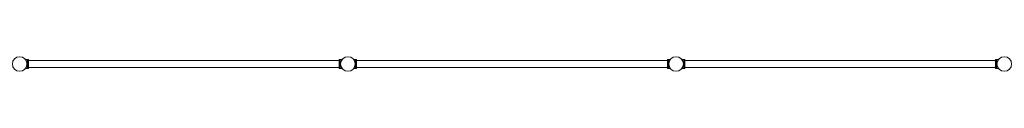
# Model space of a CAD drawing. Units: millimetres. Extents: x -16545 to 18026, y -11334 to 12040.
# Drawn here: x -10500 to -4500, y -10044 to -9956 of the extents above; entities that cross this region are included whole.
import ezdxf

# ---------------------------------------------------------------- set-up
doc = ezdxf.new("R2010")
doc.units = ezdxf.units.MM
doc.header["$LTSCALE"] = 0.2
doc.header["$MEASUREMENT"] = 0
doc.layers.add('HAGS-Plan', color=7, linetype='Continuous')

msp = doc.modelspace()

# ---------------------------------------------------------------- linework, layer by layer
at = {"layer": 'HAGS-Plan', "lineweight": 0}
for p, q in [((-10465.298, -9972.013, 0.1), (-10465.474, -9972.013, 0.1)), ((-10465.312, -9971.996, 0.1), (-10453.085, -9971.996, 0.1)), ((-10453.085, -10027.996, 0.1), (-10453.085, -9971.996, 0.1)), ((-10453.021, -9972.013, 0.1), (-10453.085, -9972.013, 0.1)), ((-10447.021, -9973.004, 0.1), (-10453.085, -9973.004, 0.1)), ((-10453.021, -9972.013, 0.1), (-10453.021, -9973.004, 0.1)), ((-10447.085, -9973.004, 0.1), (-10447.085, -10027.004, 0.1)), ((-8553.085, -9979.004, 0.1), (-10447.085, -9979.004, 0.1)), ((-10447.021, -9979.004, 0.1), (-10447.021, -9973.004, 0.1)), ((-8553.246, -9979.004, 0.1), (-8553.246, -9973.004, 0.1)), ((-8553.246, -9973.004, 0.1), (-8547.085, -9973.004, 0.1)), ((-8553.085, -9973.004, 0.1), (-8553.085, -10027.004, 0.1)), ((-8547.246, -9972.013, 0.1), (-8547.246, -9973.004, 0.1)), ((-8547.085, -9972.013, 0.1), (-8547.246, -9972.013, 0.1)), ((-8547.085, -10027.996, 0.1), (-8547.085, -9971.996, 0.1)), ((-8547.085, -9971.996, 0.1), (-8534.857, -9971.996, 0.1)), ((-8534.793, -9972.013, 0.1), (-8534.872, -9972.013, 0.1)), ((-8465.298, -9972.013, 0.1), (-8465.474, -9972.013, 0.1)), ((-8465.312, -9971.996, 0.1), (-8453.085, -9971.996, 0.1)), ((-8453.085, -10027.996, 0.1), (-8453.085, -9971.996, 0.1)), ((-8453.021, -9972.013, 0.1), (-8453.085, -9972.013, 0.1)), ((-8447.021, -9973.004, 0.1), (-8453.085, -9973.004, 0.1)), ((-8453.021, -9972.013, 0.1), (-8453.021, -9973.004, 0.1)), ((-8447.085, -9973.004, 0.1), (-8447.085, -10027.004, 0.1)), ((-6553.085, -9979.004, 0.1), (-8447.085, -9979.004, 0.1)), ((-8447.021, -9979.004, 0.1), (-8447.021, -9973.004, 0.1)), ((-6553.246, -9979.004, 0.1), (-6553.246, -9973.004, 0.1)), ((-6553.246, -9973.004, 0.1), (-6547.085, -9973.004, 0.1)), ((-6553.085, -9973.004, 0.1), (-6553.085, -10027.004, 0.1)), ((-6547.246, -9972.013, 0.1), (-6547.246, -9973.004, 0.1)), ((-6547.085, -9972.013, 0.1), (-6547.246, -9972.013, 0.1)), ((-6547.085, -10027.996, 0.1), (-6547.085, -9971.996, 0.1)), ((-6547.085, -9971.996, 0.1), (-6534.857, -9971.996, 0.1)), ((-6534.793, -9972.013, 0.1), (-6534.872, -9972.013, 0.1)), ((-6453.352, -9972.022, 0.1), (-6465.579, -9972.022, 0.1)), ((-6465.418, -9972.004, 0.1), (-6453.19, -9972.004, 0.1)), ((-6453.352, -9972.022, 0.1), (-6453.352, -10028.022, 0.1)), ((-6453.352, -9973.013, 0.1), (-6447.19, -9973.013, 0.1)), ((-6453.19, -9973.013, 0.1), (-6453.19, -9972.004, 0.1)), ((-6453.021, -9972.013, 0.1), (-6453.19, -9972.013, 0.1)), ((-6453.021, -9972.013, 0.1), (-6453.021, -9973.013, 0.1)), ((-6453.021, -9973.004, 0.1), (-6447.021, -9973.004, 0.1)), ((-6447.352, -10027.013, 0.1), (-6447.352, -9973.013, 0.1)), ((-6447.352, -9979.013, 0.1), (-4553.352, -9979.013, 0.1)), ((-6447.19, -9973.013, 0.1), (-6447.19, -9979.013, 0.1)), ((-6447.021, -9979.013, 0.1), (-6447.021, -9973.004, 0.1)), ((-6447.021, -9979.004, 0.1), (-4553.352, -9979.004, 0.1)), ((-4553.352, -10027.013, 0.1), (-4553.352, -9973.013, 0.1)), ((-4553.352, -9973.013, 0.1), (-4547.352, -9973.013, 0.1)), ((-4553.021, -9973.013, 0.1), (-4553.021, -9973.004, 0.1)), ((-4553.021, -9973.004, 0.1), (-4547.352, -9973.004, 0.1)), ((-4547.352, -9972.022, 0.1), (-4547.352, -10028.022, 0.1)), ((-4535.124, -9972.022, 0.1), (-4547.352, -9972.022, 0.1)), ((-4547.19, -9972.022, 0.1), (-4547.19, -9972.004, 0.1)), ((-4547.19, -9972.004, 0.1), (-4534.963, -9972.004, 0.1)), ((-4534.793, -9972.013, 0.1), (-4534.97, -9972.013, 0.1)), ((-10453.021, -10028.013, 0.1), (-10465.474, -10028.013, 0.1)), ((-10465.312, -10027.996, 0.1), (-10453.085, -10027.996, 0.1)), ((-10453.246, -10027.996, 0.1), (-10453.246, -10028.013, 0.1)), ((-10447.021, -10027.004, 0.1), (-10453.085, -10027.004, 0.1)), ((-10453.021, -10027.004, 0.1), (-10453.021, -10028.013, 0.1)), ((-8553.085, -10021.004, 0.1), (-10447.085, -10021.004, 0.1)), ((-10447.021, -10027.004, 0.1), (-10447.021, -10021.004, 0.1)), ((-8553.246, -10027.004, 0.1), (-8553.246, -10021.004, 0.1)), ((-8553.246, -10027.004, 0.1), (-8547.085, -10027.004, 0.1)), ((-8547.246, -10027.004, 0.1), (-8547.246, -10028.013, 0.1)), ((-8534.793, -10028.013, 0.1), (-8547.246, -10028.013, 0.1)), ((-8547.085, -10027.996, 0.1), (-8534.857, -10027.996, 0.1)), ((-8453.021, -10028.013, 0.1), (-8465.474, -10028.013, 0.1)), ((-8465.312, -10027.996, 0.1), (-8453.085, -10027.996, 0.1)), ((-8453.246, -10027.996, 0.1), (-8453.246, -10028.013, 0.1)), ((-8447.021, -10027.004, 0.1), (-8453.085, -10027.004, 0.1)), ((-8453.021, -10027.004, 0.1), (-8453.021, -10028.013, 0.1)), ((-6553.085, -10021.004, 0.1), (-8447.085, -10021.004, 0.1)), ((-8447.021, -10027.004, 0.1), (-8447.021, -10021.004, 0.1)), ((-6553.246, -10027.004, 0.1), (-6553.246, -10021.004, 0.1)), ((-6553.246, -10027.004, 0.1), (-6547.085, -10027.004, 0.1)), ((-6547.246, -10027.004, 0.1), (-6547.246, -10028.013, 0.1)), ((-6534.793, -10028.013, 0.1), (-6547.246, -10028.013, 0.1)), ((-6547.085, -10027.996, 0.1), (-6534.857, -10027.996, 0.1)), ((-6453.352, -10028.022, 0.1), (-6465.579, -10028.022, 0.1)), ((-6453.352, -10027.013, 0.1), (-6447.19, -10027.013, 0.1)), ((-6453.352, -10028.004, 0.1), (-6453.19, -10028.004, 0.1)), ((-6453.021, -10028.013, 0.1), (-6453.352, -10028.013, 0.1)), ((-6453.19, -10028.004, 0.1), (-6453.19, -10027.013, 0.1)), ((-6453.021, -10027.013, 0.1), (-6453.021, -10028.013, 0.1)), ((-6447.352, -10021.013, 0.1), (-4553.352, -10021.013, 0.1)), ((-6447.19, -10021.013, 0.1), (-6447.19, -10027.013, 0.1)), ((-6447.19, -10027.004, 0.1), (-6447.021, -10027.004, 0.1)), ((-6447.021, -10027.004, 0.1), (-6447.021, -10021.013, 0.1)), ((-4553.352, -10027.013, 0.1), (-4547.352, -10027.013, 0.1)), ((-4535.124, -10028.022, 0.1), (-4547.352, -10028.022, 0.1)), ((-4535.138, -10028.004, 0.1), (-4534.963, -10028.004, 0.1)), ((-4534.793, -10028.013, 0.1), (-4535.131, -10028.013, 0.1))]:
    msp.add_line(p, q, dxfattribs=at)
for centre in [(-10500.165, -10000.004, 0.1), (-8500.165, -10000.004, 0.1), (-6500.165, -10000.004, 0.1), (-4500.271, -10000.013, 0.1)]:
    msp.add_circle(centre, 44.45, dxfattribs=at)
for points in [[(-10465.474, -9972.013, 0.1), (-10465.474, -9972.013, 0.1), (-10465.437, -9972.058, 0.1), (-10465.29, -9972.241, 0.1), (-10465.179, -9972.379, 0.1), (-10464.89, -9972.748, 0.1), (-10464.712, -9972.978, 0.1), (-10464.297, -9973.527, 0.1), (-10464.062, -9973.846, 0.1), (-10463.291, -9974.927, 0.1), (-10462.692, -9975.814, 0.1), (-10461.759, -9977.339, 0.1), (-10461.443, -9977.88, 0.1), (-10460.815, -9979.013, 0.1), (-10460.502, -9979.605, 0.1), (-10459.898, -9980.819, 0.1), (-10459.595, -9981.464, 0.1), (-10458.996, -9982.827, 0.1), (-10458.701, -9983.545, 0.1), (-10458.134, -9985.047, 0.1), (-10457.861, -9985.831, 0.1), (-10457.349, -9987.453, 0.1), (-10457.111, -9988.291, 0.1), (-10456.677, -9990.009, 0.1), (-10456.483, -9990.89, 0.1), (-10456.145, -9992.682, 0.1), (-10456.003, -9993.592, 0.1), (-10455.774, -9995.425, 0.1), (-10455.688, -9996.348, 0.1), (-10455.574, -9998.189, 0.1), (-10455.546, -9999.107, 0.1), (-10455.546, -10000.92, 0.1), (-10455.574, -10001.838, 0.1), (-10455.688, -10003.679, 0.1), (-10455.774, -10004.602, 0.1), (-10456.003, -10006.435, 0.1), (-10456.145, -10007.345, 0.1), (-10456.483, -10009.136, 0.1), (-10456.677, -10010.017, 0.1), (-10457.111, -10011.736, 0.1), (-10457.349, -10012.574, 0.1), (-10457.861, -10014.196, 0.1), (-10458.134, -10014.98, 0.1), (-10458.701, -10016.482, 0.1), (-10458.996, -10017.2, 0.1), (-10459.595, -10018.563, 0.1), (-10459.898, -10019.208, 0.1), (-10460.502, -10020.422, 0.1), (-10460.815, -10021.014, 0.1), (-10461.443, -10022.147, 0.1), (-10461.759, -10022.688, 0.1), (-10462.692, -10024.213, 0.1), (-10463.291, -10025.1, 0.1), (-10464.062, -10026.18, 0.1), (-10464.297, -10026.499, 0.1), (-10464.712, -10027.049, 0.1), (-10464.89, -10027.279, 0.1), (-10465.179, -10027.648, 0.1), (-10465.29, -10027.786, 0.1), (-10465.437, -10027.968, 0.1), (-10465.474, -10028.013, 0.1), (-10465.474, -10028.013, 0.1)], [(-10465.312, -10027.996, 0.1), (-10465.312, -10027.996, 0.1), (-10465.276, -10027.951, 0.1), (-10465.128, -10027.768, 0.1), (-10465.018, -10027.63, 0.1), (-10464.729, -10027.261, 0.1), (-10464.55, -10027.031, 0.1), (-10464.136, -10026.482, 0.1), (-10463.9, -10026.163, 0.1), (-10463.13, -10025.082, 0.1), (-10462.53, -10024.195, 0.1), (-10461.598, -10022.67, 0.1), (-10461.282, -10022.129, 0.1), (-10460.653, -10020.996, 0.1), (-10460.341, -10020.404, 0.1), (-10459.737, -10019.19, 0.1), (-10459.433, -10018.545, 0.1), (-10458.835, -10017.182, 0.1), (-10458.54, -10016.464, 0.1), (-10457.972, -10014.962, 0.1), (-10457.699, -10014.178, 0.1), (-10457.188, -10012.556, 0.1), (-10456.949, -10011.718, 0.1), (-10456.516, -10010, 0.1), (-10456.321, -10009.119, 0.1), (-10455.984, -10007.327, 0.1), (-10455.841, -10006.417, 0.1), (-10455.612, -10004.584, 0.1), (-10455.526, -10003.661, 0.1), (-10455.413, -10001.82, 0.1), (-10455.385, -10000.902, 0.1), (-10455.385, -9999.089, 0.1), (-10455.413, -9998.171, 0.1), (-10455.526, -9996.33, 0.1), (-10455.612, -9995.407, 0.1), (-10455.841, -9993.574, 0.1), (-10455.984, -9992.664, 0.1), (-10456.321, -9990.873, 0.1), (-10456.516, -9989.991, 0.1), (-10456.949, -9988.273, 0.1), (-10457.188, -9987.435, 0.1), (-10457.699, -9985.813, 0.1), (-10457.972, -9985.029, 0.1), (-10458.54, -9983.527, 0.1), (-10458.835, -9982.809, 0.1), (-10459.433, -9981.446, 0.1), (-10459.737, -9980.801, 0.1), (-10460.341, -9979.587, 0.1), (-10460.653, -9978.995, 0.1), (-10461.282, -9977.862, 0.1), (-10461.598, -9977.321, 0.1), (-10462.53, -9975.796, 0.1), (-10463.13, -9974.909, 0.1), (-10463.9, -9973.828, 0.1), (-10464.136, -9973.509, 0.1), (-10464.55, -9972.96, 0.1), (-10464.729, -9972.73, 0.1), (-10465.018, -9972.361, 0.1), (-10465.128, -9972.223, 0.1), (-10465.276, -9972.04, 0.1), (-10465.312, -9971.996, 0.1), (-10465.312, -9971.996, 0.1)], [(-8534.857, -10027.996, 0.1), (-8534.857, -10027.996, 0.1), (-8534.894, -10027.951, 0.1), (-8535.041, -10027.768, 0.1), (-8535.151, -10027.63, 0.1), (-8535.441, -10027.261, 0.1), (-8535.619, -10027.031, 0.1), (-8536.033, -10026.482, 0.1), (-8536.269, -10026.163, 0.1), (-8537.039, -10025.082, 0.1), (-8537.639, -10024.195, 0.1), (-8538.571, -10022.67, 0.1), (-8538.888, -10022.129, 0.1), (-8539.516, -10020.996, 0.1), (-8539.828, -10020.404, 0.1), (-8540.433, -10019.19, 0.1), (-8540.736, -10018.545, 0.1), (-8541.334, -10017.182, 0.1), (-8541.629, -10016.464, 0.1), (-8542.197, -10014.962, 0.1), (-8542.47, -10014.178, 0.1), (-8542.981, -10012.556, 0.1), (-8543.22, -10011.718, 0.1), (-8543.653, -10010, 0.1), (-8543.848, -10009.119, 0.1), (-8544.185, -10007.327, 0.1), (-8544.328, -10006.417, 0.1), (-8544.557, -10004.584, 0.1), (-8544.643, -10003.661, 0.1), (-8544.757, -10001.82, 0.1), (-8544.785, -10000.902, 0.1), (-8544.785, -9999.089, 0.1), (-8544.757, -9998.171, 0.1), (-8544.643, -9996.33, 0.1), (-8544.557, -9995.407, 0.1), (-8544.328, -9993.574, 0.1), (-8544.185, -9992.664, 0.1), (-8543.848, -9990.873, 0.1), (-8543.653, -9989.991, 0.1), (-8543.22, -9988.273, 0.1), (-8542.981, -9987.435, 0.1), (-8542.47, -9985.813, 0.1), (-8542.197, -9985.029, 0.1), (-8541.629, -9983.527, 0.1), (-8541.334, -9982.809, 0.1), (-8540.736, -9981.446, 0.1), (-8540.433, -9980.801, 0.1), (-8539.828, -9979.587, 0.1), (-8539.516, -9978.995, 0.1), (-8538.888, -9977.862, 0.1), (-8538.571, -9977.321, 0.1), (-8537.639, -9975.796, 0.1), (-8537.039, -9974.909, 0.1), (-8536.269, -9973.828, 0.1), (-8536.033, -9973.509, 0.1), (-8535.619, -9972.96, 0.1), (-8535.441, -9972.73, 0.1), (-8535.151, -9972.361, 0.1), (-8535.041, -9972.223, 0.1), (-8534.894, -9972.04, 0.1), (-8534.857, -9971.996, 0.1), (-8534.857, -9971.996, 0.1)], [(-8534.793, -9972.013, 0.1), (-8534.793, -9972.013, 0.1), (-8534.83, -9972.058, 0.1), (-8534.977, -9972.241, 0.1), (-8535.088, -9972.379, 0.1), (-8535.377, -9972.748, 0.1), (-8535.555, -9972.978, 0.1), (-8535.97, -9973.527, 0.1), (-8536.205, -9973.846, 0.1), (-8536.976, -9974.927, 0.1), (-8537.575, -9975.814, 0.1), (-8538.507, -9977.339, 0.1), (-8538.824, -9977.88, 0.1), (-8539.452, -9979.013, 0.1), (-8539.764, -9979.605, 0.1), (-8540.369, -9980.819, 0.1), (-8540.672, -9981.464, 0.1), (-8541.271, -9982.827, 0.1), (-8541.565, -9983.545, 0.1), (-8542.133, -9985.047, 0.1), (-8542.406, -9985.831, 0.1), (-8542.918, -9987.453, 0.1), (-8543.156, -9988.291, 0.1), (-8543.589, -9990.009, 0.1), (-8543.784, -9990.89, 0.1), (-8544.121, -9992.682, 0.1), (-8544.264, -9993.592, 0.1), (-8544.493, -9995.425, 0.1), (-8544.579, -9996.348, 0.1), (-8544.693, -9998.189, 0.1), (-8544.721, -9999.107, 0.1), (-8544.721, -10000.92, 0.1), (-8544.693, -10001.838, 0.1), (-8544.579, -10003.679, 0.1), (-8544.493, -10004.602, 0.1), (-8544.264, -10006.435, 0.1), (-8544.121, -10007.345, 0.1), (-8543.784, -10009.136, 0.1), (-8543.589, -10010.017, 0.1), (-8543.156, -10011.736, 0.1), (-8542.918, -10012.574, 0.1), (-8542.406, -10014.196, 0.1), (-8542.133, -10014.98, 0.1), (-8541.565, -10016.482, 0.1), (-8541.271, -10017.2, 0.1), (-8540.672, -10018.563, 0.1), (-8540.369, -10019.208, 0.1), (-8539.764, -10020.422, 0.1), (-8539.452, -10021.014, 0.1), (-8538.824, -10022.147, 0.1), (-8538.507, -10022.688, 0.1), (-8537.575, -10024.213, 0.1), (-8536.976, -10025.1, 0.1), (-8536.205, -10026.18, 0.1), (-8535.97, -10026.499, 0.1), (-8535.555, -10027.049, 0.1), (-8535.377, -10027.279, 0.1), (-8535.088, -10027.648, 0.1), (-8534.977, -10027.786, 0.1), (-8534.83, -10027.968, 0.1), (-8534.793, -10028.013, 0.1), (-8534.793, -10028.013, 0.1)], [(-8465.474, -9972.013, 0.1), (-8465.474, -9972.013, 0.1), (-8465.437, -9972.058, 0.1), (-8465.29, -9972.241, 0.1), (-8465.179, -9972.379, 0.1), (-8464.89, -9972.748, 0.1), (-8464.712, -9972.978, 0.1), (-8464.297, -9973.527, 0.1), (-8464.062, -9973.846, 0.1), (-8463.291, -9974.927, 0.1), (-8462.692, -9975.814, 0.1), (-8461.759, -9977.339, 0.1), (-8461.443, -9977.88, 0.1), (-8460.815, -9979.013, 0.1), (-8460.502, -9979.605, 0.1), (-8459.898, -9980.819, 0.1), (-8459.595, -9981.464, 0.1), (-8458.996, -9982.827, 0.1), (-8458.701, -9983.545, 0.1), (-8458.134, -9985.047, 0.1), (-8457.861, -9985.831, 0.1), (-8457.349, -9987.453, 0.1), (-8457.111, -9988.291, 0.1), (-8456.677, -9990.009, 0.1), (-8456.483, -9990.89, 0.1), (-8456.145, -9992.682, 0.1), (-8456.003, -9993.592, 0.1), (-8455.774, -9995.425, 0.1), (-8455.688, -9996.348, 0.1), (-8455.574, -9998.189, 0.1), (-8455.546, -9999.107, 0.1), (-8455.546, -10000.92, 0.1), (-8455.574, -10001.838, 0.1), (-8455.688, -10003.679, 0.1), (-8455.774, -10004.602, 0.1), (-8456.003, -10006.435, 0.1), (-8456.145, -10007.345, 0.1), (-8456.483, -10009.136, 0.1), (-8456.677, -10010.017, 0.1), (-8457.111, -10011.736, 0.1), (-8457.349, -10012.574, 0.1), (-8457.861, -10014.196, 0.1), (-8458.134, -10014.98, 0.1), (-8458.701, -10016.482, 0.1), (-8458.996, -10017.2, 0.1), (-8459.595, -10018.563, 0.1), (-8459.898, -10019.208, 0.1), (-8460.502, -10020.422, 0.1), (-8460.815, -10021.014, 0.1), (-8461.443, -10022.147, 0.1), (-8461.759, -10022.688, 0.1), (-8462.692, -10024.213, 0.1), (-8463.291, -10025.1, 0.1), (-8464.062, -10026.18, 0.1), (-8464.297, -10026.499, 0.1), (-8464.712, -10027.049, 0.1), (-8464.89, -10027.279, 0.1), (-8465.179, -10027.648, 0.1), (-8465.29, -10027.786, 0.1), (-8465.437, -10027.968, 0.1), (-8465.474, -10028.013, 0.1), (-8465.474, -10028.013, 0.1)], [(-8465.312, -10027.996, 0.1), (-8465.312, -10027.996, 0.1), (-8465.276, -10027.951, 0.1), (-8465.128, -10027.768, 0.1), (-8465.018, -10027.63, 0.1), (-8464.729, -10027.261, 0.1), (-8464.55, -10027.031, 0.1), (-8464.136, -10026.482, 0.1), (-8463.9, -10026.163, 0.1), (-8463.13, -10025.082, 0.1), (-8462.53, -10024.195, 0.1), (-8461.598, -10022.67, 0.1), (-8461.282, -10022.129, 0.1), (-8460.653, -10020.996, 0.1), (-8460.341, -10020.404, 0.1), (-8459.737, -10019.19, 0.1), (-8459.433, -10018.545, 0.1), (-8458.835, -10017.182, 0.1), (-8458.54, -10016.464, 0.1), (-8457.972, -10014.962, 0.1), (-8457.699, -10014.178, 0.1), (-8457.188, -10012.556, 0.1), (-8456.949, -10011.718, 0.1), (-8456.516, -10010, 0.1), (-8456.321, -10009.119, 0.1), (-8455.984, -10007.327, 0.1), (-8455.841, -10006.417, 0.1), (-8455.612, -10004.584, 0.1), (-8455.526, -10003.661, 0.1), (-8455.413, -10001.82, 0.1), (-8455.385, -10000.902, 0.1), (-8455.385, -9999.089, 0.1), (-8455.413, -9998.171, 0.1), (-8455.526, -9996.33, 0.1), (-8455.612, -9995.407, 0.1), (-8455.841, -9993.574, 0.1), (-8455.984, -9992.664, 0.1), (-8456.321, -9990.873, 0.1), (-8456.516, -9989.991, 0.1), (-8456.949, -9988.273, 0.1), (-8457.188, -9987.435, 0.1), (-8457.699, -9985.813, 0.1), (-8457.972, -9985.029, 0.1), (-8458.54, -9983.527, 0.1), (-8458.835, -9982.809, 0.1), (-8459.433, -9981.446, 0.1), (-8459.737, -9980.801, 0.1), (-8460.341, -9979.587, 0.1), (-8460.653, -9978.995, 0.1), (-8461.282, -9977.862, 0.1), (-8461.598, -9977.321, 0.1), (-8462.53, -9975.796, 0.1), (-8463.13, -9974.909, 0.1), (-8463.9, -9973.828, 0.1), (-8464.136, -9973.509, 0.1), (-8464.55, -9972.96, 0.1), (-8464.729, -9972.73, 0.1), (-8465.018, -9972.361, 0.1), (-8465.128, -9972.223, 0.1), (-8465.276, -9972.04, 0.1), (-8465.312, -9971.996, 0.1), (-8465.312, -9971.996, 0.1)], [(-6534.857, -10027.996, 0.1), (-6534.857, -10027.996, 0.1), (-6534.894, -10027.951, 0.1), (-6535.041, -10027.768, 0.1), (-6535.151, -10027.63, 0.1), (-6535.441, -10027.261, 0.1), (-6535.619, -10027.031, 0.1), (-6536.033, -10026.482, 0.1), (-6536.269, -10026.163, 0.1), (-6537.039, -10025.082, 0.1), (-6537.639, -10024.195, 0.1), (-6538.571, -10022.67, 0.1), (-6538.888, -10022.129, 0.1), (-6539.516, -10020.996, 0.1), (-6539.828, -10020.404, 0.1), (-6540.433, -10019.19, 0.1), (-6540.736, -10018.545, 0.1), (-6541.334, -10017.182, 0.1), (-6541.629, -10016.464, 0.1), (-6542.197, -10014.962, 0.1), (-6542.47, -10014.178, 0.1), (-6542.981, -10012.556, 0.1), (-6543.22, -10011.718, 0.1), (-6543.653, -10010, 0.1), (-6543.848, -10009.119, 0.1), (-6544.185, -10007.327, 0.1), (-6544.328, -10006.417, 0.1), (-6544.557, -10004.584, 0.1), (-6544.643, -10003.661, 0.1), (-6544.757, -10001.82, 0.1), (-6544.785, -10000.902, 0.1), (-6544.785, -9999.089, 0.1), (-6544.757, -9998.171, 0.1), (-6544.643, -9996.33, 0.1), (-6544.557, -9995.407, 0.1), (-6544.328, -9993.574, 0.1), (-6544.185, -9992.664, 0.1), (-6543.848, -9990.873, 0.1), (-6543.653, -9989.991, 0.1), (-6543.22, -9988.273, 0.1), (-6542.981, -9987.435, 0.1), (-6542.47, -9985.813, 0.1), (-6542.197, -9985.029, 0.1), (-6541.629, -9983.527, 0.1), (-6541.334, -9982.809, 0.1), (-6540.736, -9981.446, 0.1), (-6540.433, -9980.801, 0.1), (-6539.828, -9979.587, 0.1), (-6539.516, -9978.995, 0.1), (-6538.888, -9977.862, 0.1), (-6538.571, -9977.321, 0.1), (-6537.639, -9975.796, 0.1), (-6537.039, -9974.909, 0.1), (-6536.269, -9973.828, 0.1), (-6536.033, -9973.509, 0.1), (-6535.619, -9972.96, 0.1), (-6535.441, -9972.73, 0.1), (-6535.151, -9972.361, 0.1), (-6535.041, -9972.223, 0.1), (-6534.894, -9972.04, 0.1), (-6534.857, -9971.996, 0.1), (-6534.857, -9971.996, 0.1)], [(-6534.793, -9972.013, 0.1), (-6534.793, -9972.013, 0.1), (-6534.83, -9972.058, 0.1), (-6534.977, -9972.241, 0.1), (-6535.088, -9972.379, 0.1), (-6535.377, -9972.748, 0.1), (-6535.555, -9972.978, 0.1), (-6535.97, -9973.527, 0.1), (-6536.205, -9973.846, 0.1), (-6536.976, -9974.927, 0.1), (-6537.575, -9975.814, 0.1), (-6538.507, -9977.339, 0.1), (-6538.824, -9977.88, 0.1), (-6539.452, -9979.013, 0.1), (-6539.764, -9979.605, 0.1), (-6540.369, -9980.819, 0.1), (-6540.672, -9981.464, 0.1), (-6541.271, -9982.827, 0.1), (-6541.565, -9983.545, 0.1), (-6542.133, -9985.047, 0.1), (-6542.406, -9985.831, 0.1), (-6542.918, -9987.453, 0.1), (-6543.156, -9988.291, 0.1), (-6543.589, -9990.009, 0.1), (-6543.784, -9990.89, 0.1), (-6544.121, -9992.682, 0.1), (-6544.264, -9993.592, 0.1), (-6544.493, -9995.425, 0.1), (-6544.579, -9996.348, 0.1), (-6544.693, -9998.189, 0.1), (-6544.721, -9999.107, 0.1), (-6544.721, -10000.92, 0.1), (-6544.693, -10001.838, 0.1), (-6544.579, -10003.679, 0.1), (-6544.493, -10004.602, 0.1), (-6544.264, -10006.435, 0.1), (-6544.121, -10007.345, 0.1), (-6543.784, -10009.136, 0.1), (-6543.589, -10010.017, 0.1), (-6543.156, -10011.736, 0.1), (-6542.918, -10012.574, 0.1), (-6542.406, -10014.196, 0.1), (-6542.133, -10014.98, 0.1), (-6541.565, -10016.482, 0.1), (-6541.271, -10017.2, 0.1), (-6540.672, -10018.563, 0.1), (-6540.369, -10019.208, 0.1), (-6539.764, -10020.422, 0.1), (-6539.452, -10021.014, 0.1), (-6538.824, -10022.147, 0.1), (-6538.507, -10022.688, 0.1), (-6537.575, -10024.213, 0.1), (-6536.976, -10025.1, 0.1), (-6536.205, -10026.18, 0.1), (-6535.97, -10026.499, 0.1), (-6535.555, -10027.049, 0.1), (-6535.377, -10027.279, 0.1), (-6535.088, -10027.648, 0.1), (-6534.977, -10027.786, 0.1), (-6534.83, -10027.968, 0.1), (-6534.793, -10028.013, 0.1), (-6534.793, -10028.013, 0.1)], [(-6465.579, -9972.022, 0.1), (-6465.579, -9972.022, 0.1), (-6465.542, -9972.067, 0.1), (-6465.395, -9972.25, 0.1), (-6465.285, -9972.388, 0.1), (-6464.996, -9972.756, 0.1), (-6464.817, -9972.987, 0.1), (-6464.403, -9973.536, 0.1), (-6464.167, -9973.855, 0.1), (-6463.397, -9974.936, 0.1), (-6462.797, -9975.823, 0.1), (-6461.865, -9977.348, 0.1), (-6461.549, -9977.889, 0.1), (-6460.92, -9979.021, 0.1), (-6460.608, -9979.614, 0.1), (-6460.004, -9980.828, 0.1), (-6459.7, -9981.473, 0.1), (-6459.102, -9982.836, 0.1), (-6458.807, -9983.554, 0.1), (-6458.239, -9985.056, 0.1), (-6457.966, -9985.84, 0.1), (-6457.455, -9987.462, 0.1), (-6457.216, -9988.3, 0.1), (-6456.783, -9990.018, 0.1), (-6456.588, -9990.899, 0.1), (-6456.251, -9992.691, 0.1), (-6456.108, -9993.601, 0.1), (-6455.879, -9995.434, 0.1), (-6455.793, -9996.356, 0.1), (-6455.679, -9998.197, 0.1), (-6455.652, -9999.116, 0.1), (-6455.652, -10000.929, 0.1), (-6455.679, -10001.847, 0.1), (-6455.793, -10003.688, 0.1), (-6455.879, -10004.611, 0.1), (-6456.108, -10006.444, 0.1), (-6456.251, -10007.354, 0.1), (-6456.588, -10009.145, 0.1), (-6456.783, -10010.026, 0.1), (-6457.216, -10011.745, 0.1), (-6457.455, -10012.583, 0.1), (-6457.966, -10014.205, 0.1), (-6458.239, -10014.989, 0.1), (-6458.807, -10016.49, 0.1), (-6459.102, -10017.209, 0.1), (-6459.7, -10018.572, 0.1), (-6460.004, -10019.217, 0.1), (-6460.608, -10020.431, 0.1), (-6460.92, -10021.023, 0.1), (-6461.549, -10022.156, 0.1), (-6461.865, -10022.696, 0.1), (-6462.797, -10024.222, 0.1), (-6463.397, -10025.109, 0.1), (-6464.167, -10026.189, 0.1), (-6464.403, -10026.508, 0.1), (-6464.817, -10027.058, 0.1), (-6464.996, -10027.288, 0.1), (-6465.285, -10027.657, 0.1), (-6465.395, -10027.794, 0.1), (-6465.542, -10027.977, 0.1), (-6465.579, -10028.022, 0.1), (-6465.579, -10028.022, 0.1)], [(-4535.124, -9972.022, 0.1), (-4535.124, -9972.022, 0.1), (-4535.161, -9972.067, 0.1), (-4535.308, -9972.25, 0.1), (-4535.418, -9972.388, 0.1), (-4535.707, -9972.756, 0.1), (-4535.886, -9972.987, 0.1), (-4536.3, -9973.536, 0.1), (-4536.536, -9973.855, 0.1), (-4537.306, -9974.936, 0.1), (-4537.906, -9975.823, 0.1), (-4538.838, -9977.348, 0.1), (-4539.154, -9977.889, 0.1), (-4539.783, -9979.021, 0.1), (-4540.095, -9979.614, 0.1), (-4540.699, -9980.828, 0.1), (-4541.003, -9981.473, 0.1), (-4541.601, -9982.836, 0.1), (-4541.896, -9983.554, 0.1), (-4542.464, -9985.056, 0.1), (-4542.737, -9985.84, 0.1), (-4543.248, -9987.462, 0.1), (-4543.487, -9988.3, 0.1), (-4543.92, -9990.018, 0.1), (-4544.115, -9990.899, 0.1), (-4544.452, -9992.691, 0.1), (-4544.595, -9993.601, 0.1), (-4544.824, -9995.434, 0.1), (-4544.91, -9996.356, 0.1), (-4545.024, -9998.197, 0.1), (-4545.052, -9999.116, 0.1), (-4545.052, -10000.929, 0.1), (-4545.024, -10001.847, 0.1), (-4544.91, -10003.688, 0.1), (-4544.824, -10004.611, 0.1), (-4544.595, -10006.444, 0.1), (-4544.452, -10007.354, 0.1), (-4544.115, -10009.145, 0.1), (-4543.92, -10010.026, 0.1), (-4543.487, -10011.745, 0.1), (-4543.248, -10012.583, 0.1), (-4542.737, -10014.205, 0.1), (-4542.464, -10014.989, 0.1), (-4541.896, -10016.49, 0.1), (-4541.601, -10017.209, 0.1), (-4541.003, -10018.572, 0.1), (-4540.699, -10019.217, 0.1), (-4540.095, -10020.431, 0.1), (-4539.783, -10021.023, 0.1), (-4539.154, -10022.156, 0.1), (-4538.838, -10022.696, 0.1), (-4537.906, -10024.222, 0.1), (-4537.306, -10025.109, 0.1), (-4536.536, -10026.189, 0.1), (-4536.3, -10026.508, 0.1), (-4535.886, -10027.058, 0.1), (-4535.707, -10027.288, 0.1), (-4535.418, -10027.657, 0.1), (-4535.308, -10027.794, 0.1), (-4535.161, -10027.977, 0.1), (-4535.124, -10028.022, 0.1), (-4535.124, -10028.022, 0.1)], [(-4534.963, -10028.004, 0.1), (-4534.963, -10028.004, 0.1), (-4534.999, -10027.96, 0.1), (-4535.146, -10027.777, 0.1), (-4535.257, -10027.639, 0.1), (-4535.546, -10027.27, 0.1), (-4535.725, -10027.04, 0.1), (-4536.139, -10026.491, 0.1), (-4536.374, -10026.172, 0.1), (-4537.145, -10025.091, 0.1), (-4537.744, -10024.204, 0.1), (-4538.677, -10022.679, 0.1), (-4538.993, -10022.138, 0.1), (-4539.622, -10021.005, 0.1), (-4539.934, -10020.413, 0.1), (-4540.538, -10019.199, 0.1), (-4540.841, -10018.554, 0.1), (-4541.44, -10017.191, 0.1), (-4541.735, -10016.473, 0.1), (-4542.302, -10014.971, 0.1), (-4542.575, -10014.187, 0.1), (-4543.087, -10012.565, 0.1), (-4543.326, -10011.727, 0.1), (-4543.759, -10010.009, 0.1), (-4543.953, -10009.127, 0.1), (-4544.291, -10007.336, 0.1), (-4544.433, -10006.426, 0.1), (-4544.662, -10004.593, 0.1), (-4544.748, -10003.67, 0.1), (-4544.862, -10001.829, 0.1), (-4544.89, -10000.911, 0.1), (-4544.89, -9999.098, 0.1), (-4544.862, -9998.18, 0.1), (-4544.748, -9996.339, 0.1), (-4544.662, -9995.416, 0.1), (-4544.433, -9993.583, 0.1), (-4544.291, -9992.673, 0.1), (-4543.953, -9990.881, 0.1), (-4543.759, -9990, 0.1), (-4543.326, -9988.282, 0.1), (-4543.087, -9987.444, 0.1), (-4542.575, -9985.822, 0.1), (-4542.302, -9985.038, 0.1), (-4541.735, -9983.536, 0.1), (-4541.44, -9982.818, 0.1), (-4540.841, -9981.455, 0.1), (-4540.538, -9980.81, 0.1), (-4539.934, -9979.596, 0.1), (-4539.622, -9979.004, 0.1), (-4538.993, -9977.871, 0.1), (-4538.677, -9977.33, 0.1), (-4537.744, -9975.805, 0.1), (-4537.145, -9974.918, 0.1), (-4536.374, -9973.837, 0.1), (-4536.139, -9973.518, 0.1), (-4535.725, -9972.969, 0.1), (-4535.546, -9972.739, 0.1), (-4535.257, -9972.37, 0.1), (-4535.146, -9972.232, 0.1), (-4534.999, -9972.049, 0.1), (-4534.963, -9972.004, 0.1), (-4534.963, -9972.004, 0.1)]]:
    msp.add_open_spline(points, degree=3, knots=[0, 0, 0, 0, 2.74252664, 2.74252664, 5.48505328, 5.48505328, 8.22757993, 8.22757993, 10.97010657, 10.97010657, 16.45515985, 16.45515985, 19.19768649, 19.19768649, 21.94021314, 21.94021314, 24.66019365, 24.66019365, 27.38017416, 27.38017416, 30.10015468, 30.10015468, 32.82013519, 32.82013519, 35.5401157, 35.5401157, 38.26009622, 38.26009622, 40.98007673, 40.98007673, 43.70005724, 43.70005724, 46.42003776, 46.42003776, 49.14001827, 49.14001827, 51.85999878, 51.85999878, 54.5799793, 54.5799793, 57.29995981, 57.29995981, 60.01994032, 60.01994032, 62.73992084, 62.73992084, 65.45990135, 65.45990135, 68.20242799, 68.20242799, 70.94495464, 70.94495464, 76.43000792, 76.43000792, 79.17253456, 79.17253456, 81.9150612, 81.9150612, 84.65758785, 84.65758785, 87.40011449, 87.40011449, 87.40011449, 87.40011449], dxfattribs=at)
for points in [[(-6465.403, -9972.022, 0.1), (-6465.413, -9972.01, 0.1), (-6465.418, -9972.004, 0.1), (-6465.418, -9972.004, 0.1)], [(-8535.033, -10027.996, 0.1), (-8535.023, -10028.007, 0.1), (-8535.019, -10028.013, 0.1), (-8535.019, -10028.013, 0.1)], [(-6535.033, -10027.996, 0.1), (-6535.023, -10028.007, 0.1), (-6535.019, -10028.013, 0.1), (-6535.019, -10028.013, 0.1)]]:
    msp.add_open_spline(points, degree=3, dxfattribs=at)

doc.saveas('drawing.dxf')
